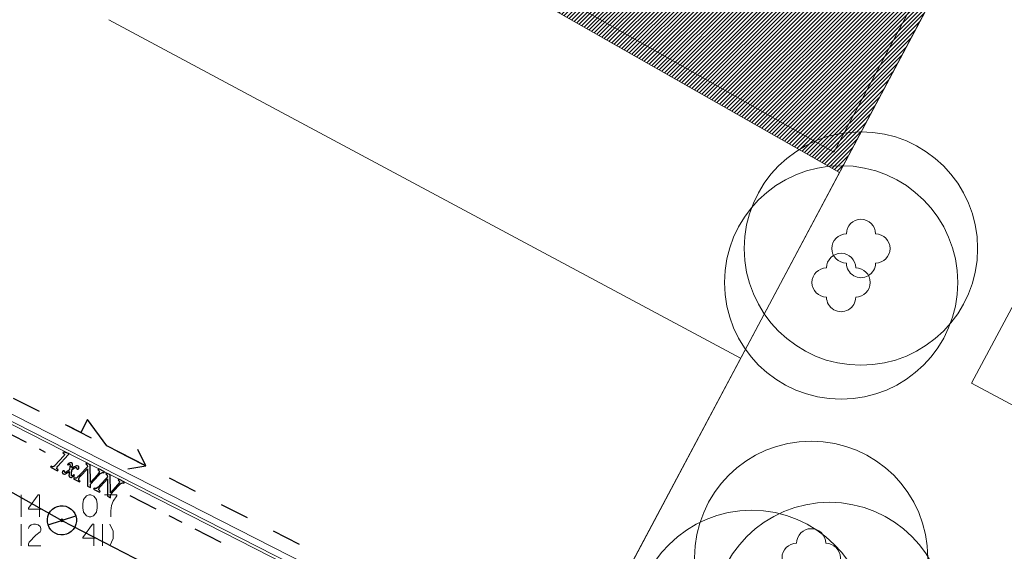
# Model space of a CAD drawing. Units: millimetres. Extents: x -576520 to -574988, y -1269134 to -1268688.
# Drawn here: x -575949 to -575916, y -1268933 to -1268915 of the extents above; entities that cross this region are included whole.
import ezdxf
from ezdxf.lldxf.tags import DXFTag

# ---------------------------------------------------------------- set-up
doc = ezdxf.new("R2010")
doc.units = ezdxf.units.MM
doc.layers.get('0').update_dxf_attribs({"lineweight": 13})
for name, color, linetype, lineweight in [('baeume', 3, 'Continuous', 13), ('beschriftung', 7, 'Continuous', 13), ('gebaeude', 1, 'Continuous', 13), ('HLBKY BODOV', 7, 'Continuous', 13), ('HP VTL - KOTY', 7, 'Continuous', 13), ('linien', 7, 'Continuous', 13), ('P NTL - POP$KOTY', 7, 'Continuous', 13), ('PODROBNE BODY', 7, 'Continuous', 13), ('VYSKY BODOV', 7, 'Continuous', 13)]:
    doc.layers.add(name, color=color, linetype=linetype, lineweight=lineweight)
doc.layers.add('schr_bestandshäuser', color=7, linetype='Continuous', lineweight=0, true_color=0x5e5e5e)
doc.layers.add('schr_grass', color=7, linetype='Continuous', lineweight=0, true_color=0xc4dd92)
tags = doc.linetypes.add('HIDDEN2', pattern=[4.7625, 3.175, -1.5875]).pattern_tags.tags
tags[6:7] = [DXFTag(74, 4), DXFTag(75, 0), DXFTag(340, '0'), DXFTag(46, 0.0), DXFTag(50, 0.0), DXFTag(44, 0.0), DXFTag(45, 0.0)]
tags[4:5] = [DXFTag(74, 4), DXFTag(75, 0), DXFTag(340, '0'), DXFTag(46, 0.0), DXFTag(50, 0.0), DXFTag(44, 0.0), DXFTag(45, 0.0)]

# ---------------------------------------------------------------- blocks, each defined once
blk = doc.blocks.new('313')
at = {"linetype": 'Continuous'}
for centre, start, end in [((0, 1), 0.01211, 179.99425), ((-1, 0), 89.9966, 269.9966), ((1, 0), 270.00236, 90.00236), ((0, -1), 179.99424, 0.01212)]:
    blk.add_arc(centre, 1, start, end, dxfattribs=at)
blk = doc.blocks.new('Zameranie-siete')
at = {"layer": 'HLBKY BODOV', "color": 252, "linetype": 'Continuous', "lineweight": 13}
for p, q in [((-575949.344, -1268932.605), (-575949.344, -1268931.855)), ((-575946.556, -1268932.605), (-575946.556, -1268931.855))]:
    blk.add_line(p, q, dxfattribs=at)
for points in [[(-575949.096, -1268932.009), (-575949.072, -1268931.938), (-575949.007, -1268931.879), (-575948.919, -1268931.855), (-575948.854, -1268931.855), (-575948.765, -1268931.879), (-575948.7, -1268931.944), (-575948.671, -1268932.009), (-575948.671, -1268932.074), (-575948.694, -1268932.127), (-575948.842, -1268932.239), (-575949.072, -1268932.475), (-575949.096, -1268932.534), (-575949.096, -1268932.605), (-575948.671, -1268932.605)], [(-575946.804, -1268932.345), (-575947.229, -1268932.345), (-575947.229, -1268932.316), (-575946.898, -1268931.855), (-575946.857, -1268931.855), (-575946.857, -1268932.605)], [(-575946.308, -1268931.855), (-575946.19, -1268932.103), (-575946.19, -1268932.357), (-575946.308, -1268932.605)]]:
    blk.add_lwpolyline(points, dxfattribs=at)
at = {"layer": 'HP VTL - KOTY', "color": 6, "linetype": 'Continuous', "lineweight": 30}
for p, q in [((-575949.616, -1268927.539), (-575948.725, -1268927.994)), ((-575950.068, -1268928.598), (-575949.179, -1268929.054)), ((-575947.835, -1268928.45), (-575946.945, -1268928.905)), ((-575948.734, -1268929.283), (-575948.528, -1268929.388)), ((-575946.054, -1268929.36), (-575945.164, -1268929.816)), ((-575944.274, -1268930.271), (-575943.383, -1268930.726)), ((-575945.619, -1268930.88), (-575944.729, -1268931.336)), ((-575942.493, -1268931.182), (-575941.603, -1268931.637)), ((-575944.284, -1268931.565), (-575943.839, -1268931.793)), ((-575943.395, -1268932.021), (-575942.505, -1268932.477)), ((-575940.713, -1268932.092), (-575939.822, -1268932.548))]:
    blk.add_line(p, q, dxfattribs=at)
for points in [[(-575945.075, -1268929.862), (-575946.41, -1268929.178), (-575947.073, -1268928.278), (-575947.3, -1268928.723), (-575947.745, -1268928.495)], [(-575945.69, -1268929.968), (-575945.075, -1268929.862), (-575945.349, -1268929.3)]]:
    blk.add_lwpolyline(points, dxfattribs=at)
for points in [[(-575948.342, -1268929.905), (-575948.1, -1268930.029), (-575948.076, -1268930.002), (-575948.094, -1268929.989), (-575948.12, -1268929.968), (-575948.127, -1268929.959), (-575948.131, -1268929.948), (-575948.13, -1268929.936), (-575948.127, -1268929.925), (-575948.114, -1268929.907), (-575948.086, -1268929.875), (-575947.733, -1268929.486), (-575947.713, -1268929.464), (-575947.705, -1268929.453), (-575947.705, -1268929.449), (-575947.708, -1268929.446), (-575947.72, -1268929.441), (-575947.808, -1268929.421), (-575947.855, -1268929.406), (-575947.902, -1268929.39), (-575947.924, -1268929.416), (-575947.906, -1268929.427), (-575947.88, -1268929.446), (-575947.871, -1268929.456), (-575947.865, -1268929.467), (-575947.863, -1268929.478), (-575947.866, -1268929.489), (-575947.875, -1268929.505), (-575947.897, -1268929.532), (-575948.178, -1268929.841), (-575948.196, -1268929.859), (-575948.224, -1268929.883), (-575948.24, -1268929.89), (-575948.257, -1268929.892), (-575948.274, -1268929.891), (-575948.292, -1268929.887), (-575948.316, -1268929.878)], [(-575947.675, -1268929.888), (-575947.689, -1268930.001), (-575947.743, -1268930.04), (-575947.8, -1268930.074), (-575947.825, -1268930.086), (-575947.845, -1268930.09), (-575947.85, -1268930.088), (-575947.853, -1268930.084), (-575947.856, -1268930.075), (-575947.857, -1268930.065), (-575947.857, -1268930.055), (-575947.861, -1268930.044), (-575947.874, -1268930.034), (-575947.888, -1268930.03), (-575947.901, -1268930.031), (-575947.914, -1268930.036), (-575947.924, -1268930.046), (-575947.931, -1268930.058), (-575947.936, -1268930.071), (-575947.937, -1268930.085), (-575947.936, -1268930.099), (-575947.932, -1268930.111), (-575947.925, -1268930.121), (-575947.911, -1268930.132), (-575947.895, -1268930.139), (-575947.877, -1268930.143), (-575947.86, -1268930.142), (-575947.826, -1268930.131), (-575947.795, -1268930.116), (-575947.744, -1268930.086), (-575947.696, -1268930.054), (-575947.704, -1268930.138), (-575947.708, -1268930.189), (-575947.707, -1268930.206), (-575947.704, -1268930.222), (-575947.699, -1268930.233), (-575947.691, -1268930.242), (-575947.669, -1268930.255), (-575947.644, -1268930.26), (-575947.626, -1268930.257), (-575947.608, -1268930.251), (-575947.584, -1268930.238), (-575947.562, -1268930.223), (-575947.523, -1268930.188), (-575947.547, -1268930.163), (-575947.567, -1268930.183), (-575947.592, -1268930.202), (-575947.601, -1268930.205), (-575947.61, -1268930.205), (-575947.618, -1268930.202), (-575947.622, -1268930.196), (-575947.626, -1268930.186), (-575947.627, -1268930.176), (-575947.625, -1268930.156), (-575947.609, -1268929.998), (-575947.537, -1268929.947), (-575947.51, -1268929.931), (-575947.481, -1268929.918), (-575947.468, -1268929.914), (-575947.455, -1268929.914), (-575947.449, -1268929.916), (-575947.446, -1268929.921), (-575947.445, -1268929.938), (-575947.444, -1268929.953), (-575947.44, -1268929.962), (-575947.434, -1268929.969), (-575947.426, -1268929.974), (-575947.417, -1268929.976), (-575947.407, -1268929.976), (-575947.398, -1268929.974), (-575947.39, -1268929.969), (-575947.383, -1268929.962), (-575947.375, -1268929.948), (-575947.37, -1268929.933), (-575947.367, -1268929.919), (-575947.369, -1268929.905), (-575947.373, -1268929.895), (-575947.379, -1268929.886), (-575947.387, -1268929.878), (-575947.397, -1268929.872), (-575947.423, -1268929.864), (-575947.45, -1268929.866), (-575947.493, -1268929.879), (-575947.533, -1268929.9), (-575947.603, -1268929.947), (-575947.596, -1268929.898)], [(-575947.596, -1268929.898), (-575947.592, -1268929.844), (-575947.592, -1268929.796), (-575947.595, -1268929.785), (-575947.602, -1268929.773), (-575947.613, -1268929.763), (-575947.625, -1268929.757), (-575947.64, -1268929.754), (-575947.656, -1268929.755), (-575947.672, -1268929.759), (-575947.699, -1268929.771), (-575947.723, -1268929.786), (-575947.76, -1268929.819), (-575947.74, -1268929.843), (-575947.724, -1268929.829), (-575947.701, -1268929.812), (-575947.691, -1268929.808), (-575947.681, -1268929.808), (-575947.676, -1268929.809), (-575947.674, -1268929.813), (-575947.671, -1268929.837), (-575947.675, -1268929.888)], [(-575947.556, -1268930.308), (-575947.35, -1268930.414), (-575947.323, -1268930.384), (-575947.342, -1268930.371), (-575947.366, -1268930.348), (-575947.373, -1268930.335), (-575947.375, -1268930.32), (-575947.372, -1268930.3), (-575947.364, -1268930.282), (-575947.345, -1268930.255), (-575947.309, -1268930.213), (-575947.076, -1268929.959), (-575947.077, -1268930.554), (-575946.976, -1268930.606), (-575946.976, -1268930.495), (-575946.701, -1268930.195), (-575946.663, -1268930.156), (-575946.635, -1268930.13), (-575946.604, -1268930.108), (-575946.586, -1268930.099), (-575946.566, -1268930.093), (-575946.552, -1268930.092), (-575946.539, -1268930.095), (-575946.519, -1268930.101), (-575946.493, -1268930.072), (-575946.69, -1268929.97), (-575946.714, -1268929.999), (-575946.693, -1268930.013), (-575946.681, -1268930.024), (-575946.672, -1268930.037), (-575946.667, -1268930.051), (-575946.668, -1268930.067), (-575946.674, -1268930.087), (-575946.684, -1268930.106), (-575946.706, -1268930.137), (-575946.731, -1268930.165), (-575946.976, -1268930.429), (-575946.979, -1268929.822), (-575947.108, -1268929.756), (-575947.135, -1268929.788), (-575947.118, -1268929.8), (-575947.102, -1268929.815), (-575947.089, -1268929.833), (-575947.081, -1268929.853), (-575947.078, -1268929.874), (-575947.078, -1268929.898), (-575947.331, -1268930.175), (-575947.364, -1268930.21), (-575947.399, -1268930.243), (-575947.44, -1268930.275), (-575947.456, -1268930.283), (-575947.48, -1268930.288), (-575947.505, -1268930.286), (-575947.527, -1268930.277)], [(-575946.869, -1268930.66), (-575946.663, -1268930.766), (-575946.636, -1268930.737), (-575946.655, -1268930.723), (-575946.679, -1268930.701), (-575946.686, -1268930.687), (-575946.688, -1268930.672), (-575946.685, -1268930.652), (-575946.677, -1268930.634), (-575946.658, -1268930.608), (-575946.623, -1268930.565), (-575946.39, -1268930.311), (-575946.39, -1268930.906), (-575946.289, -1268930.958), (-575946.289, -1268930.848), (-575946.014, -1268930.548), (-575945.976, -1268930.509), (-575945.948, -1268930.483), (-575945.917, -1268930.46), (-575945.899, -1268930.451), (-575945.879, -1268930.446), (-575945.866, -1268930.445), (-575945.852, -1268930.447), (-575945.832, -1268930.454), (-575945.806, -1268930.424), (-575946.003, -1268930.323), (-575946.027, -1268930.351), (-575946.006, -1268930.365), (-575945.994, -1268930.376), (-575945.985, -1268930.389), (-575945.981, -1268930.404), (-575945.981, -1268930.419), (-575945.987, -1268930.439), (-575945.997, -1268930.458), (-575946.019, -1268930.489), (-575946.044, -1268930.518), (-575946.289, -1268930.782), (-575946.292, -1268930.175), (-575946.421, -1268930.109), (-575946.448, -1268930.14), (-575946.431, -1268930.152), (-575946.415, -1268930.167), (-575946.403, -1268930.185), (-575946.394, -1268930.205), (-575946.391, -1268930.227), (-575946.391, -1268930.25), (-575946.645, -1268930.527), (-575946.678, -1268930.562), (-575946.713, -1268930.595), (-575946.754, -1268930.627), (-575946.769, -1268930.635), (-575946.793, -1268930.641), (-575946.818, -1268930.638), (-575946.84, -1268930.629)]]:
    blk.add_lwpolyline(points, close=True, dxfattribs=at)
at = {"layer": 'P NTL - POP$KOTY', "color": 36, "linetype": 'Continuous', "lineweight": 30}
for p, q in [((-575991.31, -1268907.42), (-575947.95, -1268931.73)), ((-575948.427, -1268931.881), (-575947.473, -1268931.577)), ((-575947.95, -1268931.73), (-575903.02, -1268954.94))]:
    blk.add_line(p, q, dxfattribs=at)
blk.add_ellipse((-575947.95, -1268931.73), major_axis=(0.444, -0.23), ratio=0.9994, start_param=0, end_param=6.283175, dxfattribs=at)
at = {"layer": 'PODROBNE BODY', "color": 2, "linetype": 'Continuous', "lineweight": 30}
for start, end in [(90, 270), (270, 90)]:
    blk.add_arc((-575947.95, -1268931.73), 0.0375, start, end, dxfattribs=at)
at = {"layer": 'VYSKY BODOV', "color": 252, "linetype": 'Continuous', "lineweight": 13}
blk.add_line((-575949.343, -1268931.605), (-575949.343, -1268930.855), dxfattribs=at)
for points in [[(-575948.67, -1268931.345), (-575949.095, -1268931.345), (-575949.095, -1268931.316), (-575948.764, -1268930.855), (-575948.723, -1268930.855), (-575948.723, -1268931.605)], [(-575947.016, -1268930.855), (-575946.957, -1268930.855), (-575946.857, -1268930.896), (-575946.762, -1268931.02), (-575946.739, -1268931.168), (-575946.739, -1268931.304), (-575946.762, -1268931.451), (-575946.863, -1268931.575), (-575946.957, -1268931.605), (-575947.016, -1268931.605), (-575947.105, -1268931.575), (-575947.205, -1268931.451), (-575947.229, -1268931.304), (-575947.229, -1268931.168), (-575947.205, -1268931.014), (-575947.105, -1268930.89), (-575947.016, -1268930.855)], [(-575946.491, -1268930.855), (-575946.066, -1268930.855), (-575946.066, -1268930.885), (-575946.196, -1268931.074), (-575946.249, -1268931.221), (-575946.278, -1268931.404), (-575946.278, -1268931.605)]]:
    blk.add_lwpolyline(points, dxfattribs=at)

msp = doc.modelspace()

# ---------------------------------------------------------------- hatches: boundary and pattern name
at = {"layer": 'schr_bestandshäuser'}
h = msp.add_hatch(dxfattribs=at)
h.set_pattern_fill('ANSI31', color=256, scale=0.03, style=0)
h.set_pattern_definition([(45, (-575947.8218, -1268919.8096), (-0.06735192, 0.06735192), [])])
h.paths.add_polyline_path([(-575939.783, -1268889.952), (-575915.839, -1268903.479), (-575920.588, -1268911.885), (-575917.886, -1268913.412), (-575921.291, -1268919.81), (-575947.822, -1268904.713)])

# ---------------------------------------------------------------- linework, layer by layer
at = {"layer": 'baeume', "linetype": 'HIDDEN2'}
for centre in [(-575920.556, -1268922.416), (-575921.237, -1268923.58), (-575922.262, -1268933.015), (-575924.303, -1268935.381), (-575921.638, -1268935.111)]:
    msp.add_circle(centre, 4, dxfattribs=at)
at = {"layer": 'gebaeude'}
for p, q in [((-575921.491, -1268919.121), (-575947.153, -1268904.529)), ((-575921.291, -1268919.81), (-575947.387, -1268904.96)), ((-575917.886, -1268913.412), (-575921.291, -1268919.81)), ((-575918.556, -1268913.607), (-575921.491, -1268919.121))]:
    msp.add_line(p, q, dxfattribs=at)
at = {"layer": 'linien'}
for p, q in [((-575946.34, -1268914.578), (-575924.681, -1268926.178)), ((-575930.808, -1268937.688), (-575921.291, -1268919.81)), ((-575953.709, -1268926.284), (-575889.586, -1268958.905)), ((-575953.609, -1268926.089), (-575931.093, -1268937.543)), ((-575953.754, -1268926.373), (-575889.632, -1268958.994))]:
    msp.add_line(p, q, dxfattribs=at)
at = {"layer": 'linien', "linetype": 'HIDDEN2'}
msp.add_lwpolyline([(-575907.659, -1268931.9), (-575899.105, -1268915.928), (-575908.214, -1268911.066), (-575916.761, -1268927.025)], close=True, dxfattribs=at)
at = {"layer": 'schr_grass'}
msp.add_lwpolyline([(-575915.839, -1268903.479), (-575901.504, -1268911.577), (-575890.746, -1268890.288), (-575863.758, -1268904.14), (-575874.484, -1268926.843), (-575889.491, -1268958.707), (-575930.808, -1268937.688), (-575917.886, -1268913.412), (-575920.588, -1268911.885)], close=True, dxfattribs=at)

# ---------------------------------------------------------------- block references
at = {"layer": 'baeume', "xscale": 0.5, "yscale": 0.5, "zscale": 0.5}
for p in [(-575920.556, -1268922.416), (-575921.237, -1268923.58), (-575922.262, -1268933.015)]:
    msp.add_blockref('313', p, dxfattribs=at)
at = {"layer": 'beschriftung'}
msp.add_blockref('Zameranie-siete', (0, 0), dxfattribs=at)

doc.saveas('drawing.dxf')
